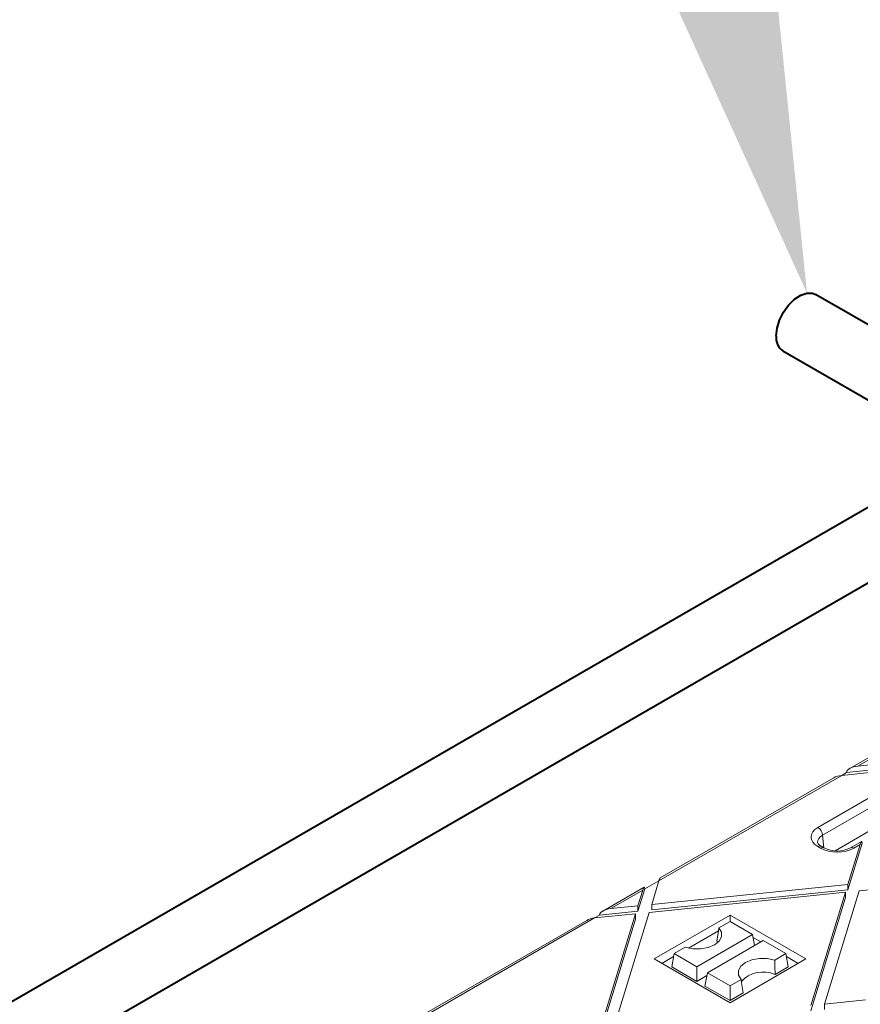
# Model space of a CAD drawing. Units: millimetres. Extents: x -6743 to 15372, y 0 to 2520.
# Drawn here: x 444 to 502, y 1379 to 1447 of the extents above; entities that cross this region are included whole.
import ezdxf
from ezdxf import colors
from ezdxf.entities.mleader import LeaderData, LeaderLine
from ezdxf.math import Vec2, Vec3

# ---------------------------------------------------------------- set-up
doc = ezdxf.new("R2010")
doc.units = ezdxf.units.MM
doc.header["$LTSCALE"] = 15
doc.layers.add('HAURATON_ConstructionSite_Contour', color=7, linetype='Continuous', lineweight=40)
doc.layers.add('HAURATON_Isometrie', color=9, linetype='Continuous', lineweight=5)
doc.layers.add('HAURATON_Text_Macro', color=112, linetype='Continuous')
doc.styles.get("Standard").update_dxf_attribs({"font": 'arial.ttf'})

msp = doc.modelspace()

# ---------------------------------------------------------------- linework, layer by layer
at = {"layer": 'HAURATON_ConstructionSite_Contour'}
for p, q in [((528.349, 1410.586), (498.873, 1427.602)), ((496.624, 1423.704), (523.848, 1407.988)), ((508.646, 1416.483), (417.687, 1363.973)), ((422.187, 1361.375), (513.146, 1413.885))]:
    msp.add_line(p, q, dxfattribs=at)
at = {"layer": 'HAURATON_ConstructionSite_Contour', "flags": 128}
msp.add_lwpolyline([(496.158, 1424.734), (496.217, 1425.264), (496.389, 1425.823), (496.663, 1426.369), (497.017, 1426.862), (497.425, 1427.265), (497.857, 1427.549), (498.281, 1427.692), (498.666, 1427.684), (498.873, 1427.602)], dxfattribs=at)
at = {"layer": 'HAURATON_ConstructionSite_Contour'}
msp.add_arc((497.273, 1424.619), 1.121, 174.06714, 234.62068, dxfattribs=at)
at = {"layer": 'HAURATON_Isometrie'}
for p, q in [((500.213, 1389.263), (513.982, 1397.212)), ((504.09, 1396.582), (501.237, 1394.935)), ((501.784, 1395.098), (503.994, 1396.374)), ((501.784, 1395.098), (503.661, 1395.29)), ((500.672, 1394.457), (501.009, 1394.651)), ((500.673, 1394.457), (503.494, 1394.745)), ((501.009, 1394.651), (503.661, 1394.923)), ((501.009, 1394.651), (501.011, 1394.671)), ((488.078, 1387.186), (500.673, 1394.457)), ((500.126, 1394.293), (488.174, 1387.394)), ((499.036, 1390.866), (503.007, 1393.158)), ((502.87, 1392.364), (499.354, 1390.334)), ((499.354, 1390.334), (499.433, 1389.469)), ((501.099, 1386.572), (502.081, 1389.773)), ((502.041, 1389.902), (501.281, 1389.463)), ((499.218, 1389.441), (499.036, 1389.545)), ((499.443, 1389.463), (499.261, 1389.568)), ((501.099, 1386.94), (501.944, 1389.694)), ((501.944, 1389.694), (501.505, 1389.441)), ((487.104, 1386.624), (488.078, 1387.186)), ((487.578, 1385.557), (488.078, 1387.186)), ((487.064, 1386.753), (484.21, 1385.105)), ((484.757, 1385.269), (486.967, 1386.544)), ((486.634, 1385.093), (487.104, 1386.624)), ((486.634, 1385.461), (486.967, 1386.544)), ((487.104, 1386.642), (487.104, 1386.624)), ((487.411, 1385.012), (500.932, 1386.395)), ((487.578, 1385.557), (501.099, 1386.94)), ((487.578, 1385.19), (501.099, 1386.572)), ((498.537, 1378.589), (500.932, 1386.395)), ((499.481, 1378.686), (501.876, 1386.491)), ((500.932, 1386.395), (500.932, 1386.028)), ((501.099, 1386.94), (501.099, 1386.572)), ((501.876, 1386.491), (506.646, 1386.979)), ((498.537, 1378.222), (500.932, 1386.028)), ((483.983, 1384.822), (486.634, 1385.093)), ((484.757, 1385.269), (486.634, 1385.461)), ((485.016, 1377.207), (487.411, 1385.012)), ((486.634, 1385.093), (486.634, 1385.461)), ((487.578, 1385.19), (487.578, 1385.557)), ((471.051, 1377.356), (483.646, 1384.628)), ((483.099, 1384.464), (471.148, 1377.564)), ((483.645, 1384.627), (483.983, 1384.822)), ((483.646, 1384.628), (486.467, 1384.916)), ((483.983, 1384.822), (483.985, 1384.842)), ((484.072, 1377.11), (486.467, 1384.916)), ((484.072, 1376.743), (486.467, 1384.549)), ((486.467, 1384.549), (486.467, 1384.916)), ((487.757, 1381.802), (492.976, 1384.814)), ((492.211, 1383.949), (492.976, 1384.39)), ((492.976, 1384.814), (498.194, 1381.802)), ((492.976, 1384.39), (492.976, 1384.814)), ((492.976, 1384.39), (494.531, 1383.492)), ((490.115, 1382.554), (492.178, 1383.745)), ((490.685, 1381.271), (494.531, 1383.492)), ((491.42, 1380.847), (495.267, 1383.067)), ((492.063, 1383.041), (492.146, 1382.952)), ((494.671, 1382.724), (494.531, 1383.492)), ((494.569, 1383.285), (495.107, 1382.975)), ((496.822, 1382.169), (495.267, 1383.067)), ((489.893, 1382.611), (489.129, 1382.169)), ((487.757, 1381.802), (492.976, 1378.789)), ((488.285, 1381.497), (489.091, 1381.963)), ((488.961, 1381.251), (489.129, 1382.169)), ((489.129, 1382.169), (490.685, 1381.271)), ((492.976, 1378.789), (498.194, 1381.802)), ((496.058, 1381.728), (496.822, 1382.169)), ((496.99, 1381.251), (496.822, 1382.169)), ((496.86, 1381.963), (497.666, 1381.497)), ((488.961, 1381.251), (490.685, 1380.256)), ((490.685, 1380.256), (490.685, 1381.271)), ((496.077, 1380.724), (496.99, 1381.251)), ((490.685, 1380.256), (491.386, 1380.661)), ((491.252, 1379.928), (491.42, 1380.847)), ((492.976, 1379.948), (491.42, 1380.847)), ((493.74, 1380.39), (492.976, 1379.948)), ((492.976, 1378.933), (491.252, 1379.928)), ((492.976, 1378.933), (492.976, 1379.948)), ((493.888, 1379.46), (492.976, 1378.933)), ((499.481, 1378.686), (502.302, 1378.974)), ((499.481, 1378.686), (499.481, 1378.318))]:
    msp.add_line(p, q, dxfattribs=at)
at = {"layer": 'HAURATON_Isometrie', "flags": 128}
for points in [[(492.211, 1383.949), (492.388, 1383.652), (492.394, 1383.338), (492.23, 1383.038), (491.911, 1382.784), (491.47, 1382.6), (490.952, 1382.505), (490.408, 1382.509), (489.893, 1382.611)], [(492.063, 1383.041), (492.152, 1383.586), (492.211, 1383.949)], [(496.058, 1381.728), (495.543, 1381.83), (494.999, 1381.834), (494.481, 1381.739), (494.04, 1381.555), (493.721, 1381.3), (493.557, 1381.001), (493.564, 1380.687), (493.74, 1380.39)], [(496.077, 1380.724), (496.066, 1381.326), (496.058, 1381.728)], [(493.888, 1379.46), (493.799, 1380.018), (493.74, 1380.39)]]:
    msp.add_lwpolyline(points, dxfattribs=at)
at = {"layer": 'HAURATON_Isometrie'}
for centre, radius, start, end in [((498.66, 1390.28), 0.697, 4.46649, 57.26592), ((499.438, 1389.983), 0.452, 200.31518, 246.9207), ((499.167, 1389.372), 0.217, 64.26967, 127.04078), ((499.348, 1389.268), 0.217, 64.00014, 127.0674), ((500.362, 1391.22), 1.983, 242.39353, 297.60647), ((501.374, 1389.26), 0.224, 53.96787, 113.9556), ((495.245, 1378.887), 2.017, 65.63567, 138.40725)]:
    msp.add_arc(centre, radius, start, end, dxfattribs=at)
for centre, major_axis, ratio, start_param, end_param in [((501.784, 1394.731), (0.772, 0.102), 0.468811, 1.509203, 3.027639), ((500.673, 1394.089), (0.772, 0.102), 0.468811, 1.509203, 2.29452), ((500.187, 1390.206), (1.624, 0), 0.575709, 2.357564, 3.925621), ((500.187, 1389.838), (1.175, -0.041), 0.574044, 2.377347, 3.225025), ((501.944, 1389.326), (0.108, 0.578), 0.145561, 5.674142, 7.192578), ((500.362, 1390.105), (1.62, 0), 0.578871, 3.92836, 5.496418), ((488.078, 1386.818), (0.108, 0.578), 0.145561, 0.124076, 0.909393), ((486.967, 1386.177), (0.108, 0.578), 0.145561, 5.674142, 7.192578), ((484.757, 1384.901), (0.772, 0.102), 0.468811, 1.509203, 3.027639), ((483.646, 1384.26), (0.772, 0.102), 0.468811, 1.509203, 2.29452)]:
    msp.add_ellipse(centre, major_axis=major_axis, ratio=ratio, start_param=start_param, end_param=end_param, dxfattribs=at)

# ---------------------------------------------------------------- leaders
at = {"layer": 'HAURATON_Text_Macro'}
ml = msp.add_multileader_mtext('Standard', dxfattribs=at)
ml.set_content('\\pxt3;Pour concrete in layers (lifts).Take suitable measures to prevent lateral and upward movement of channel units during pours.', color=256)
ml.set_leader_properties()
ml.build(insert=Vec2(0, 0))
ml.multileader.update_dxf_attribs({"dogleg_length": 2, "arrow_head_size": 42, "scale": 12})
ctx = ml.context
ctx.base_point, ctx.scale, ctx.char_height, ctx.arrow_head_size, ctx.landing_gap_size, ctx.plane_origin = Vec3(50.476, 2136.075), 12, 36, 42, 24, Vec3(3099.494, 1326.558)
ctx.text_align_type = 2
notes = []
notes.append((ctx, [(1, (1, 1, 0), (725.022, 2136.075), (-1, 0), 24, [(3, [(1486.205, 1759.019), (1451.922, 1310.64), (1453.632, 929.731)], 0, [])])]))
ctx.mtext.insert, ctx.mtext.width, ctx.mtext.alignment, ctx.mtext.flow_direction = Vec3(677.022, 2159.367), 618.32454, 3, 5
ml = msp.add_multileader_mtext('Standard', dxfattribs=at)
ml.set_content('Reinforcement bar 10 mm', color=256)
ml.set_leader_properties()
ml.build(insert=Vec2(0, 0))
ml.multileader.update_dxf_attribs({"dogleg_length": 2, "arrow_head_size": 42, "scale": 12})
ctx = ml.context
ctx.base_point, ctx.scale, ctx.char_height, ctx.arrow_head_size, ctx.landing_gap_size, ctx.plane_origin = Vec3(71.919, 1558.424), 12, 20, 42, 24, Vec3(53.642, 1667.781)
ctx.text_align_type = 2
notes.append((ctx, [(1, (1, 1, 0), (462.91, 1558.424), (-1, 0), 24, [(0, [(498.281, 1427.692)], 0, [])])]))
ctx.mtext.insert, ctx.mtext.width, ctx.mtext.defined_height, ctx.mtext.alignment, ctx.mtext.flow_direction = Vec3(414.91, 1568.595), 320.97264, 52.781, 3, 5
for ctx, leaders in notes:
    for number, flags, end, landing, length, lines in leaders:
        leader = LeaderData()
        leader.index, (leader.has_last_leader_line, leader.has_dogleg_vector, leader.attachment_direction) = number, flags
        leader.last_leader_point, leader.dogleg_vector, leader.dogleg_length = Vec3(end), Vec3(landing), length
        for number, points, colour, breaks in lines:
            line = LeaderLine()
            line.index, line.vertices, line.color, line.breaks = number, Vec3.list(points), colors.encode_raw_color(colour), breaks
            leader.lines.append(line)
        ctx.leaders.append(leader)

doc.saveas('drawing.dxf')
